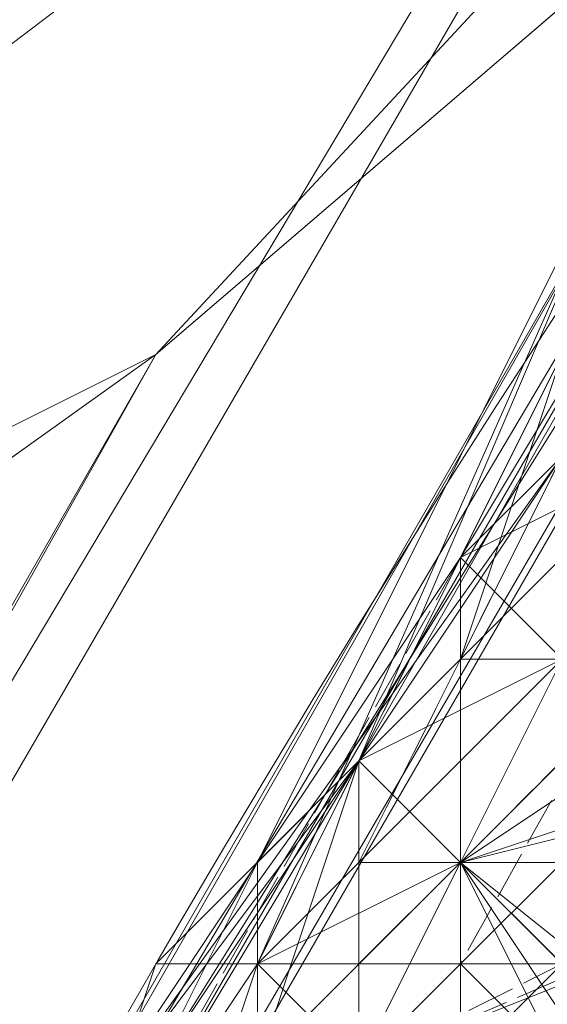
# Model space of a CAD drawing. Units: millimetres. Extents: x 12074 to 21012, y -8854 to -1767.
# Drawn here: x 17397 to 17405, y -4952 to -4936 of the extents above; entities that cross this region are included whole.
import ezdxf

# ---------------------------------------------------------------- set-up
doc = ezdxf.new("R2010")
doc.units = ezdxf.units.MM
doc.linetypes.add('PDF_IMPORT', pattern=[1, 0.8, -0.2])
doc.layers.add('PDF _Ручки', color=7, linetype='Continuous')

msp = doc.modelspace()

# ---------------------------------------------------------------- linework, layer by layer
at = {"layer": 'PDF _Ручки', "lineweight": 13}
for points in [[(17430.392, -4889.806), (17430.392, -4873.247), (17180.343, -5308.762)], [(17427.08, -4904.71), (17430.392, -4889.806), (17178.687, -5323.666)], [(17420.456, -4917.958), (17427.08, -4904.71), (17175.375, -5338.569)], [(17410.52, -4931.205), (17420.456, -4917.958), (17168.751, -5353.473)], [(17420.456, -4917.958), (17372.433, -4954.389), (17355.874, -4957.701), (17340.97, -4956.045), (17372.433, -4954.389), (17311.163, -4946.109)], [(17420.456, -4917.958), (17410.52, -4931.205), (17398.929, -4941.141)], [(17398.929, -4941.141), (17410.52, -4931.205), (17160.472, -5365.065)], [(17387.337, -4949.421), (17398.929, -4941.141), (17148.88, -5376.656)], [(17398.929, -4941.141), (17387.337, -4949.421), (17372.433, -4954.389)], [(17405.552, -4946.109), (17405.552, -4942.797), (17403.896, -4946.109)], [(17407.208, -4946.109), (17408.864, -4946.109), (17403.896, -4949.421)], [(17403.896, -4949.421), (17408.864, -4946.109), (17403.896, -4949.421), (17408.864, -4946.109)], [(17405.552, -4947.765), (17407.208, -4946.109), (17405.552, -4946.109), (17405.552, -4947.765), (17403.896, -4949.421)], [(17405.552, -4947.765), (17403.896, -4949.421), (17405.552, -4947.765), (17405.552, -4946.109)], [(17402.24, -4951.077), (17400.585, -4951.077), (17403.896, -4949.421)], [(17410.52, -4949.421), (17410.52, -4951.077), (17402.24, -4952.733), (17410.52, -4949.421), (17402.24, -4952.733)], [(17403.896, -4951.077), (17403.896, -4949.421), (17403.896, -4951.077), (17402.24, -4952.733)], [(17412.176, -4956.045), (17403.896, -4949.421), (17410.52, -4959.356)], [(17405.552, -4951.077), (17407.208, -4951.077), (17405.552, -4951.077), (17403.896, -4951.077), (17405.552, -4951.077), (17405.552, -4949.421)], [(17403.896, -4951.077), (17402.24, -4951.077), (17403.896, -4951.077), (17402.24, -4951.077), (17402.24, -4952.733)], [(17403.896, -4951.077), (17403.896, -4952.733), (17402.24, -4952.733)], [(17405.552, -4951.077), (17403.896, -4951.077), (17405.552, -4951.077), (17407.208, -4951.077), (17405.552, -4951.077), (17407.208, -4951.077), (17412.176, -4952.733)], [(17405.552, -4952.733), (17405.552, -4951.077), (17403.896, -4952.733)]]:
    msp.add_lwpolyline(points, close=True, dxfattribs=at)
for points in [[(17413.832, -4931.205), (17412.176, -4936.173), (17410.52, -4934.517), (17408.864, -4937.829), (17412.176, -4936.173), (17410.52, -4939.485), (17408.864, -4937.829), (17405.552, -4942.797), (17410.52, -4939.485), (17407.208, -4942.797), (17405.552, -4942.797), (17403.896, -4946.109), (17407.208, -4942.797), (17405.552, -4946.109), (17403.896, -4946.109), (17402.24, -4949.421), (17405.552, -4946.109), (17403.896, -4949.421), (17402.24, -4949.421), (17400.585, -4951.077), (17402.24, -4951.077), (17402.24, -4952.733), (17400.585, -4951.077), (17400.585, -4952.733)], [(17410.52, -4934.517), (17407.208, -4937.829), (17410.52, -4934.517), (17408.864, -4937.829), (17407.208, -4937.829), (17405.552, -4942.797), (17408.864, -4937.829), (17405.552, -4942.797), (17403.896, -4946.109), (17405.552, -4942.797), (17403.896, -4946.109), (17402.24, -4947.765)], [(17407.208, -4952.733), (17403.896, -4949.421), (17405.552, -4952.733), (17403.896, -4949.421), (17405.552, -4946.109), (17402.24, -4949.421), (17403.896, -4949.421), (17402.24, -4951.077), (17402.24, -4949.421), (17400.585, -4951.077), (17407.208, -4937.829), (17407.208, -4936.173), (17408.864, -4936.173), (17402.24, -4947.765), (17403.896, -4944.453), (17408.864, -4936.173), (17405.552, -4941.141), (17403.896, -4944.453)], [(17407.208, -4936.173), (17400.585, -4951.077), (17400.585, -4949.421), (17407.208, -4936.173), (17402.24, -4947.765), (17400.585, -4949.421), (17400.585, -4951.077), (17407.208, -4936.173), (17400.585, -4949.421), (17402.24, -4947.765), (17407.208, -4936.173)], [(17405.552, -4941.141), (17403.896, -4944.453), (17408.864, -4936.173), (17402.24, -4947.765), (17403.896, -4944.453), (17402.24, -4947.765), (17403.896, -4949.421), (17402.24, -4952.733), (17402.24, -4947.765), (17400.585, -4952.733)], [(17407.208, -4937.829), (17400.585, -4951.077), (17407.208, -4937.829)], [(17405.552, -4939.485), (17398.929, -4952.733), (17407.208, -4939.485), (17398.929, -4952.733), (17407.208, -4939.485), (17398.929, -4952.733), (17405.552, -4942.797)], [(17407.208, -4939.485), (17398.929, -4952.733), (17405.552, -4939.485)], [(17392.305, -4962.668), (17395.617, -4959.356), (17392.305, -4962.668), (17395.617, -4959.356), (17397.273, -4956.045), (17395.617, -4959.356), (17397.273, -4956.045), (17398.929, -4951.077), (17397.273, -4956.045), (17398.929, -4951.077), (17402.24, -4947.765), (17398.929, -4951.077), (17402.24, -4947.765), (17403.896, -4944.453), (17402.24, -4947.765), (17403.896, -4944.453), (17405.552, -4941.141)], [(17397.273, -4956.045), (17400.585, -4951.077), (17397.273, -4956.045), (17400.585, -4951.077), (17398.929, -4951.077), (17402.24, -4947.765), (17400.585, -4951.077), (17402.24, -4947.765), (17403.896, -4944.453), (17402.24, -4947.765), (17403.896, -4944.453), (17405.552, -4941.141), (17403.896, -4944.453), (17405.552, -4941.141)], [(17405.552, -4941.141), (17403.896, -4944.453), (17405.552, -4941.141), (17403.896, -4944.453), (17402.24, -4947.765), (17403.896, -4944.453), (17402.24, -4947.765), (17400.585, -4951.077), (17402.24, -4947.765), (17400.585, -4952.733), (17400.585, -4951.077), (17397.273, -4956.045)], [(17397.273, -4956.045), (17400.585, -4951.077), (17397.273, -4956.045), (17398.929, -4951.077), (17400.585, -4951.077), (17402.24, -4947.765), (17400.585, -4951.077), (17402.24, -4947.765), (17403.896, -4944.453), (17402.24, -4947.765), (17403.896, -4944.453), (17405.552, -4941.141), (17403.896, -4944.453), (17405.552, -4941.141)], [(17398.929, -4941.141), (17398.929, -4941.141)], [(17398.929, -4941.141), (17398.929, -4941.141)], [(17400.585, -4952.733), (17400.585, -4951.077), (17402.24, -4947.765), (17400.585, -4952.733), (17402.24, -4947.765), (17403.896, -4944.453), (17402.24, -4947.765), (17403.896, -4944.453), (17405.552, -4941.141), (17403.896, -4944.453), (17405.552, -4941.141)], [(17403.896, -4946.109), (17402.24, -4949.421), (17403.896, -4946.109), (17402.24, -4947.765), (17402.24, -4949.421), (17400.585, -4951.077), (17402.24, -4947.765), (17400.585, -4951.077), (17400.585, -4952.733), (17400.585, -4951.077), (17400.585, -4952.733), (17400.585, -4951.077), (17400.585, -4952.733), (17400.585, -4951.077), (17400.585, -4949.421), (17402.24, -4947.765), (17403.896, -4946.109), (17402.24, -4947.765), (17403.896, -4946.109), (17403.896, -4944.453), (17405.552, -4941.141), (17403.896, -4946.109), (17405.552, -4942.797)], [(17405.552, -4941.141), (17403.896, -4946.109), (17403.896, -4944.453), (17402.24, -4947.765), (17403.896, -4946.109), (17402.24, -4947.765), (17400.585, -4949.421), (17402.24, -4947.765), (17400.585, -4951.077), (17400.585, -4949.421), (17400.585, -4951.077), (17400.585, -4949.421), (17400.585, -4951.077), (17400.585, -4949.421), (17400.585, -4951.077), (17400.585, -4949.421), (17402.24, -4947.765), (17400.585, -4949.421), (17402.24, -4947.765), (17403.896, -4944.453), (17402.24, -4947.765), (17403.896, -4944.453), (17405.552, -4941.141), (17403.896, -4944.453), (17405.552, -4941.141)], [(17405.552, -4942.797), (17403.896, -4946.109), (17405.552, -4942.797), (17403.896, -4946.109), (17402.24, -4947.765), (17403.896, -4946.109), (17402.24, -4949.421), (17402.24, -4947.765), (17400.585, -4951.077), (17402.24, -4949.421), (17400.585, -4951.077), (17400.585, -4949.421), (17400.585, -4951.077), (17400.585, -4949.421), (17402.24, -4947.765), (17400.585, -4949.421), (17402.24, -4947.765), (17403.896, -4944.453), (17402.24, -4947.765), (17403.896, -4944.453), (17405.552, -4941.141), (17403.896, -4944.453), (17405.552, -4941.141)], [(17405.552, -4941.141), (17403.896, -4944.453), (17407.208, -4942.797)], [(17405.552, -4941.141), (17403.896, -4944.453), (17405.552, -4942.797)], [(17407.208, -4942.797), (17403.896, -4944.453), (17405.552, -4941.141)], [(17403.896, -4946.109), (17405.552, -4941.141), (17403.896, -4946.109)], [(17397.273, -4954.389), (17405.552, -4942.797), (17403.896, -4944.453), (17397.273, -4954.389), (17402.24, -4947.765), (17403.896, -4944.453), (17405.552, -4942.797), (17397.273, -4954.389), (17403.896, -4944.453), (17402.24, -4947.765), (17397.273, -4954.389)], [(17405.552, -4942.797), (17398.929, -4952.733)], [(17405.552, -4946.109), (17403.896, -4944.453), (17402.24, -4947.765), (17405.552, -4946.109), (17403.896, -4949.421), (17402.24, -4947.765), (17400.585, -4952.733), (17403.896, -4949.421), (17402.24, -4952.733)], [(17405.552, -4946.109), (17403.896, -4949.421), (17403.896, -4944.453), (17405.552, -4946.109)], [(17403.896, -4944.453), (17403.896, -4944.453)], [(17403.896, -4944.453), (17403.896, -4944.453)], [(17403.896, -4944.453), (17403.896, -4944.453)], [(17403.896, -4944.453), (17403.896, -4944.453)], [(17403.896, -4944.453), (17403.896, -4944.453)], [(17403.896, -4944.453), (17403.896, -4944.453)], [(17402.24, -4952.733), (17403.896, -4949.421), (17402.24, -4952.733), (17403.896, -4951.077), (17403.896, -4949.421), (17405.552, -4946.109)], [(17405.552, -4946.109), (17403.896, -4949.421), (17403.896, -4951.077), (17405.552, -4949.421), (17403.896, -4951.077), (17402.24, -4952.733), (17402.24, -4951.077), (17402.24, -4952.733)], [(17408.864, -4947.765), (17403.896, -4949.421), (17408.864, -4946.109), (17403.896, -4949.421), (17407.208, -4946.109)], [(17405.552, -4947.765), (17403.896, -4949.421), (17407.208, -4946.109)], [(17405.552, -4946.109), (17403.896, -4949.421), (17405.552, -4946.109)], [(17405.552, -4946.109), (17403.896, -4949.421), (17407.208, -4946.109)], [(17405.552, -4946.109), (17403.896, -4949.421), (17405.552, -4949.421), (17403.896, -4949.421), (17405.552, -4946.109)], [(17405.552, -4946.109), (17403.896, -4949.421), (17405.552, -4951.077), (17403.896, -4949.421), (17405.552, -4951.077)], [(17403.896, -4946.109), (17403.896, -4946.109)], [(17403.896, -4946.109), (17403.896, -4946.109)], [(17403.896, -4946.109), (17403.896, -4946.109)], [(17403.896, -4946.109), (17403.896, -4946.109)], [(17397.273, -4956.045), (17402.24, -4947.765), (17398.929, -4951.077), (17397.273, -4956.045), (17398.929, -4951.077), (17402.24, -4947.765), (17397.273, -4956.045), (17398.929, -4951.077), (17397.273, -4956.045)], [(17402.24, -4947.765), (17400.585, -4949.421), (17402.24, -4947.765)], [(17408.864, -4947.765), (17403.896, -4949.421), (17410.52, -4949.421), (17402.24, -4952.733), (17403.896, -4949.421), (17408.864, -4947.765)], [(17408.864, -4947.765), (17403.896, -4949.421), (17402.24, -4952.733)], [(17405.552, -4947.765), (17403.896, -4949.421), (17403.896, -4951.077), (17403.896, -4949.421), (17402.24, -4951.077), (17403.896, -4949.421), (17403.896, -4951.077), (17402.24, -4951.077), (17402.24, -4952.733), (17403.896, -4951.077), (17403.896, -4952.733), (17403.896, -4951.077), (17403.896, -4952.733)], [(17402.24, -4952.733), (17403.896, -4951.077), (17403.896, -4949.421), (17402.24, -4952.733), (17403.896, -4949.421), (17405.552, -4947.765)], [(17402.24, -4947.765), (17402.24, -4947.765)], [(17402.24, -4947.765), (17402.24, -4947.765)], [(17402.24, -4947.765), (17402.24, -4947.765)], [(17402.24, -4947.765), (17402.24, -4947.765)], [(17402.24, -4947.765), (17402.24, -4947.765)], [(17402.24, -4947.765), (17402.24, -4947.765)], [(17402.24, -4947.765), (17402.24, -4947.765)], [(17402.24, -4947.765), (17402.24, -4947.765)], [(17402.24, -4947.765), (17402.24, -4947.765)], [(17408.864, -4947.765), (17403.896, -4949.421), (17408.864, -4947.765)], [(17410.52, -4949.421), (17403.896, -4949.421), (17410.52, -4947.765)], [(17403.896, -4949.421), (17405.552, -4947.765), (17403.896, -4949.421)], [(17405.552, -4951.077), (17403.896, -4951.077), (17405.552, -4951.077), (17403.896, -4951.077), (17403.896, -4949.421), (17405.552, -4947.765)], [(17403.896, -4949.421), (17405.552, -4947.765), (17403.896, -4949.421)], [(17400.585, -4949.421), (17400.585, -4949.421)], [(17400.585, -4949.421), (17400.585, -4949.421)], [(17400.585, -4951.077), (17400.585, -4949.421), (17400.585, -4951.077)], [(17400.585, -4949.421), (17400.585, -4949.421)], [(17400.585, -4949.421), (17400.585, -4949.421)], [(17400.585, -4949.421), (17400.585, -4949.421)], [(17400.585, -4949.421), (17400.585, -4949.421)], [(17400.585, -4949.421), (17400.585, -4949.421)], [(17402.24, -4949.421), (17402.24, -4949.421)], [(17402.24, -4949.421), (17402.24, -4949.421)], [(17402.24, -4949.421), (17402.24, -4949.421)], [(17403.896, -4951.077), (17403.896, -4949.421), (17403.896, -4951.077)], [(17405.552, -4952.733), (17403.896, -4951.077), (17403.896, -4949.421), (17405.552, -4952.733)], [(17403.896, -4952.733), (17405.552, -4951.077), (17405.552, -4949.421), (17405.552, -4951.077), (17403.896, -4952.733)], [(17403.896, -4949.421), (17405.552, -4952.733), (17403.896, -4949.421)], [(17405.552, -4949.421), (17403.896, -4949.421), (17405.552, -4949.421)], [(17403.896, -4951.077), (17403.896, -4949.421), (17403.896, -4951.077)], [(17405.552, -4949.421), (17405.552, -4951.077), (17403.896, -4951.077), (17405.552, -4951.077), (17403.896, -4951.077), (17405.552, -4951.077)], [(17403.896, -4951.077), (17403.896, -4949.421), (17403.896, -4951.077)], [(17403.896, -4949.421), (17403.896, -4949.421)], [(17403.896, -4949.421), (17403.896, -4949.421)], [(17403.896, -4949.421), (17403.896, -4949.421)], [(17403.896, -4949.421), (17403.896, -4949.421)], [(17403.896, -4949.421), (17403.896, -4949.421)], [(17403.896, -4949.421), (17403.896, -4949.421)], [(17403.896, -4949.421), (17403.896, -4949.421)], [(17403.896, -4949.421), (17403.896, -4949.421)], [(17403.896, -4949.421), (17403.896, -4949.421)], [(17403.896, -4949.421), (17403.896, -4949.421)], [(17403.896, -4949.421), (17403.896, -4949.421)], [(17403.896, -4949.421), (17403.896, -4949.421)], [(17403.896, -4949.421), (17403.896, -4949.421)], [(17403.896, -4949.421), (17403.896, -4949.421)], [(17397.273, -4956.045), (17400.585, -4951.077), (17398.929, -4956.045)], [(17398.929, -4951.077), (17398.929, -4951.077)], [(17398.929, -4951.077), (17398.929, -4951.077)], [(17398.929, -4951.077), (17398.929, -4951.077)], [(17398.929, -4951.077), (17398.929, -4951.077)], [(17400.585, -4952.733), (17400.585, -4951.077), (17402.24, -4952.733), (17400.585, -4951.077), (17402.24, -4951.077), (17402.24, -4952.733)], [(17400.585, -4951.077), (17400.585, -4951.077)], [(17400.585, -4951.077), (17400.585, -4951.077)], [(17400.585, -4951.077), (17400.585, -4951.077)], [(17400.585, -4951.077), (17400.585, -4951.077)], [(17400.585, -4951.077), (17400.585, -4951.077)], [(17400.585, -4951.077), (17400.585, -4951.077)], [(17400.585, -4951.077), (17400.585, -4951.077)], [(17400.585, -4951.077), (17400.585, -4951.077)], [(17400.585, -4951.077), (17400.585, -4951.077)], [(17400.585, -4951.077), (17400.585, -4951.077)], [(17400.585, -4951.077), (17400.585, -4951.077)], [(17400.585, -4951.077), (17400.585, -4951.077)], [(17400.585, -4951.077), (17400.585, -4951.077)], [(17402.24, -4952.733), (17403.896, -4951.077), (17402.24, -4952.733)], [(17402.24, -4951.077), (17402.24, -4951.077)], [(17402.24, -4952.733), (17402.24, -4951.077), (17402.24, -4952.733)], [(17402.24, -4951.077), (17403.896, -4951.077), (17402.24, -4951.077)], [(17402.24, -4952.733), (17403.896, -4951.077), (17402.24, -4952.733)], [(17402.24, -4951.077), (17402.24, -4951.077)], [(17402.24, -4951.077), (17402.24, -4951.077)], [(17402.24, -4951.077), (17402.24, -4951.077)], [(17402.24, -4951.077), (17402.24, -4951.077)], [(17403.896, -4951.077), (17403.896, -4952.733), (17403.896, -4951.077)], [(17405.552, -4951.077), (17403.896, -4952.733), (17405.552, -4951.077), (17403.896, -4952.733)], [(17403.896, -4951.077), (17403.896, -4951.077)], [(17403.896, -4951.077), (17403.896, -4951.077)], [(17403.896, -4951.077), (17403.896, -4951.077)], [(17403.896, -4951.077), (17403.896, -4951.077)], [(17403.896, -4951.077), (17403.896, -4951.077)], [(17403.896, -4951.077), (17403.896, -4951.077)], [(17403.896, -4951.077), (17403.896, -4951.077)]]:
    msp.add_lwpolyline(points, dxfattribs=at)
at = {"layer": 'PDF _Ручки', "linetype": 'PDF_IMPORT', "lineweight": 13}
for points in [[(17412.176, -4936.173), (17403.896, -4951.077), (17413.832, -4951.077), (17410.52, -4951.077), (17410.52, -4947.765), (17410.52, -4944.453)], [(17402.24, -4947.765), (17407.208, -4937.829)], [(17410.52, -4941.141), (17413.832, -4944.453), (17413.832, -4947.765), (17402.24, -4952.733), (17412.176, -4947.765), (17412.176, -4942.797)], [(17402.24, -4949.421), (17405.552, -4942.797)], [(17403.896, -4944.453), (17400.585, -4951.077), (17403.896, -4944.453), (17397.273, -4956.045)], [(17400.585, -4949.421), (17403.896, -4946.109)], [(17407.208, -4946.109), (17403.896, -4949.421)], [(17402.24, -4951.077), (17405.552, -4947.765)], [(17410.52, -4951.077), (17407.208, -4951.077), (17403.896, -4951.077), (17407.208, -4951.077)]]:
    msp.add_lwpolyline(points, dxfattribs=at)
at = {"layer": 'PDF _Ручки', "lineweight": 13}
msp.add_lwpolyline([(17387.337, -4974.26), (17385.681, -4977.572, -0.047512), (17407.208, -4937.829)], format="xyb", dxfattribs=at)
at = {"layer": 'PDF _Ручки', "linetype": 'PDF_IMPORT', "lineweight": 13}
for points in [[(17405.552, -4941.141), (17402.24, -4947.765)], [(17402.24, -4947.765), (17405.552, -4941.141)]]:
    msp.add_lwpolyline(points, close=True, dxfattribs=at)

doc.saveas('drawing.dxf')
